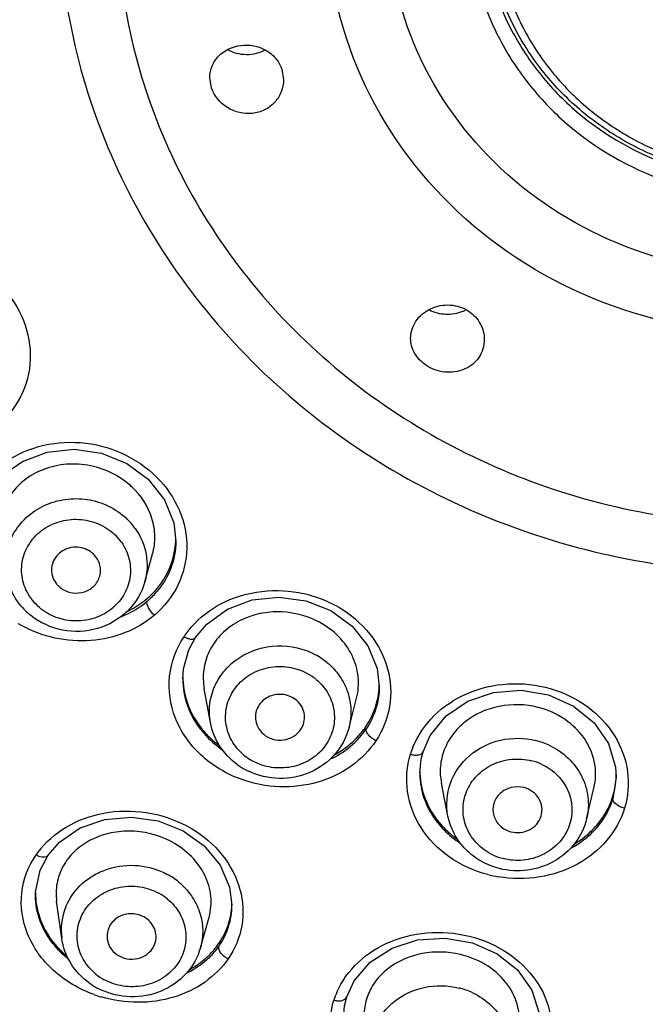
# Model space of a CAD drawing. Units: inches. Extents: x 72 to 11042, y -682 to 1064.
# Drawn here: x 10853 to 10869, y 736 to 761 of the extents above; entities that cross this region are included whole.
import ezdxf

# ---------------------------------------------------------------- set-up
doc = ezdxf.new("R2010")
doc.units = ezdxf.units.IN
doc.header["$MEASUREMENT"] = 0

msp = doc.modelspace()

# ---------------------------------------------------------------- linework, layer by layer
at = {"linetype": 'Continuous'}
for p, q in [((10859.711, 759.318), (10859.755, 759.056)), ((10857.999, 758.853), (10857.955, 759.111)), ((10853.31, 752.441), (10853.31, 752.436)), ((10857.072, 748.236), (10857.124, 747.793)), ((10857.124, 747.797), (10857.124, 747.793)), ((10856.367, 746.799), (10856.557, 747.481)), ((10860.298, 746.335), (10860.909, 746.093)), ((10857.445, 745.14), (10857.606, 745.434)), ((10862.043, 744.68), (10862.094, 744.244)), ((10857.294, 744.418), (10857.294, 744.417)), ((10857.969, 743.361), (10857.818, 744.185)), ((10862.094, 744.247), (10862.094, 744.244)), ((10861.354, 743.239), (10861.539, 743.954)), ((10867.867, 742.273), (10867.883, 742.027)), ((10863.083, 742.124), (10863.083, 742.123)), ((10867.883, 742.027), (10867.801, 741.495)), ((10867.883, 742.034), (10867.883, 742.027)), ((10863.772, 741.077), (10863.611, 741.881)), ((10867.159, 741.014), (10867.338, 741.762)), ((10856.692, 740.958), (10857.3, 740.717)), ((10853.809, 739.756), (10854.003, 740.121)), ((10854.003, 740.121), (10854.003, 740.121)), ((10853.696, 739.219), (10853.809, 739.756)), ((10858.437, 739.345), (10858.494, 738.9)), ((10853.694, 739.137), (10853.696, 739.219)), ((10853.694, 739.137), (10853.694, 739.146)), ((10854.337, 738.094), (10854.213, 738.997)), ((10858.494, 738.9), (10858.494, 738.902)), ((10857.725, 737.864), (10857.935, 738.613))]:
    msp.add_line(p, q, dxfattribs=at)
for points in [[(10853.009, 749.481), (10853.378, 749.734), (10853.983, 749.966), (10854.643, 750.036), (10855.307, 749.941), (10855.925, 749.69)], [(10855.925, 749.69), (10856.451, 749.3), (10856.844, 748.803), (10857.072, 748.236)], [(10857.606, 745.434), (10857.882, 745.764), (10858.386, 746.129), (10858.987, 746.354), (10859.641, 746.424), (10860.298, 746.335)], [(10860.909, 746.093), (10861.429, 745.715), (10861.817, 745.232), (10862.043, 744.68)], [(10857.294, 744.418), (10857.312, 744.67), (10857.445, 745.14)], [(10863.162, 742.647), (10863.337, 743.045), (10863.729, 743.524), (10864.26, 743.884), (10864.887, 744.098), (10865.562, 744.151), (10866.23, 744.037)], [(10866.23, 744.037), (10866.839, 743.765), (10867.339, 743.358), (10867.692, 742.848), (10867.867, 742.273)], [(10863.083, 742.123), (10863.116, 742.467), (10863.162, 742.647)], [(10854.003, 740.121), (10854.285, 740.443), (10854.791, 740.789), (10855.39, 740.996), (10856.04, 741.053), (10856.692, 740.958)], [(10857.3, 740.717), (10857.817, 740.349), (10858.206, 739.88), (10858.437, 739.345)], [(10861.297, 736.66), (10861.478, 737.052), (10861.873, 737.512), (10862.405, 737.853), (10863.031, 738.052), (10863.703, 738.096), (10864.367, 737.98)], [(10864.367, 737.98), (10864.972, 737.714), (10865.471, 737.32), (10865.824, 736.826), (10866.002, 736.269)], [(10861.219, 736.15), (10861.244, 736.444), (10861.297, 736.66)]]:
    msp.add_lwpolyline(points, dxfattribs=at)
for centre, radius, start, end in [((10863.77, 754.246), 0.92, 292.975, 297.7944), ((10854.73, 747.703), 1.933, 46.7828, 48.2734), ((10854.778, 747.136), 1.662, 35.3699, 46.8059), ((10854.752, 747.022), 1.279, 35.3699, 46.8059), ((10855.211, 747.877), 1.913, 357.6268, 358.8937), ((10855.064, 747.986), 2.096, 310.3531, 317.8328), ((10855.111, 747.887), 2.042, 309.9105, 319.1138), ((10854.622, 747.144), 1.279, 215.3699, 226.8059), ((10854.636, 747.294), 1.688, 220.2069, 226.7818), ((10854.647, 747.306), 1.704, 226.7922, 231.2894), ((10854.775, 748.313), 2.947, 239.2569, 240.8512), ((10859.661, 744.014), 2.042, 61.52, 62.753), ((10859.219, 744.192), 2.279, 142.0387, 146.2677), ((10859.705, 743.48), 1.747, 50.4816, 61.5408), ((10859.169, 744.476), 1.875, 180.568, 181.7277), ((10859.693, 743.38), 1.344, 50.4816, 61.5408), ((10860.223, 744.323), 1.872, 357.705, 358.9134), ((10865.454, 741.684), 2.112, 75.4439, 75.8672), ((10859.489, 744.562), 2.229, 217.2091, 219.3166), ((10860.081, 744.401), 2.034, 317.7609, 326.2733), ((10860.104, 744.332), 2.014, 318.6223, 325.9368), ((10865.475, 741.158), 1.818, 65.1142, 75.8785), ((10864.909, 741.954), 2.15, 157.9523, 162.8975), ((10859.644, 743.602), 1.344, 230.4816, 241.5408), ((10865.472, 741.071), 1.399, 65.1142, 75.8785), ((10859.652, 743.751), 1.749, 233.8191, 241.5132), ((10859.659, 743.764), 1.763, 241.5238, 244.7045), ((10864.927, 742.185), 1.845, 180.7534, 181.8633), ((10866.014, 742.109), 1.869, 342.9814, 357.7376), ((10866.034, 742.107), 1.849, 357.7736, 359.2328), ((10855.509, 738.886), 2.187, 140.3195, 145.2435), ((10856.024, 738.588), 2.112, 61.5201, 62.7429), ((10865.466, 741.395), 1.399, 245.1142, 255.8785), ((10856.076, 738.106), 1.761, 50.6025, 61.544), ((10865.515, 742.614), 3.062, 255.4141, 260.3219), ((10855.467, 739.202), 1.772, 180.0087, 182.0319), ((10856.061, 738.004), 1.355, 50.6025, 61.544), ((10855.802, 738.296), 1.479, 159.6773, 187.8504), ((10855.819, 738.291), 1.497, 157.2806, 159.6975), ((10856.722, 738.982), 1.772, 357.3726, 358.7706), ((10855.891, 739.351), 2.248, 218.0641, 219.8244), ((10856.608, 738.997), 1.914, 314.8814, 324.8527), ((10863.567, 735.559), 2.199, 75.8679, 76.7692), ((10856.023, 738.271), 1.355, 230.6025, 241.544), ((10856.038, 738.432), 1.763, 234.2147, 241.5201), ((10856.043, 738.441), 1.773, 241.5247, 244.7714), ((10863.596, 735.099), 1.836, 65.2457, 75.8806), ((10856.194, 739.68), 3.15, 250.211, 253.4417), ((10862.926, 735.965), 2.038, 156.5371, 162.3272)]:
    msp.add_arc(centre, radius, start, end, dxfattribs=at)
for points, knots in [([(10871.694, 779.793), (10870.559, 779.793), (10868.287, 779.584), (10865.009, 778.655), (10861.984, 777.144), (10859.326, 775.108), (10857.139, 772.623), (10855.507, 769.782), (10854.495, 766.695), (10854.142, 763.48), (10854.463, 760.262), (10855.445, 757.166), (10857.05, 754.312), (10859.212, 751.808), (10861.85, 749.749), (10864.861, 748.212), (10868.129, 747.254), (10870.398, 747.026), (10871.534, 747.016)], [0, 0, 0, 0, 0.064399, 0.128514, 0.19211, 0.255016, 0.317166, 0.378609, 0.439502, 0.500092, 0.560674, 0.621547, 0.68296, 0.745075, 0.807946, 0.871513, 0.935608, 1, 1, 1, 1]), ([(10871.694, 778.298), (10870.651, 778.298), (10868.565, 778.106), (10865.555, 777.252), (10862.777, 775.865), (10860.336, 773.995), (10858.328, 771.713), (10856.829, 769.104), (10855.899, 766.269), (10855.575, 763.317), (10855.87, 760.362), (10856.772, 757.519), (10858.245, 754.897), (10860.232, 752.598), (10862.654, 750.707), (10865.419, 749.295), (10868.42, 748.416), (10870.504, 748.206), (10871.547, 748.197)], [0, 0, 0, 0, 0.064399, 0.128514, 0.19211, 0.255016, 0.317166, 0.378609, 0.439502, 0.500092, 0.560674, 0.621547, 0.68296, 0.745075, 0.807946, 0.871513, 0.935608, 1, 1, 1, 1]), ([(10871.694, 752.854), (10870.286, 752.854), (10867.464, 753.372), (10863.856, 755.609), (10861.405, 758.995), (10860.522, 763.031), (10861.362, 767.075), (10863.777, 770.485), (10867.361, 772.756), (10870.177, 773.3), (10871.585, 773.314)], [0, 0, 0, 0, 0.128583, 0.255117, 0.378687, 0.500102, 0.621487, 0.744984, 0.871447, 1, 1, 1, 1]), ([(10871.694, 754.319), (10870.479, 754.319), (10868.043, 754.766), (10864.929, 756.697), (10862.814, 759.62), (10862.052, 763.103), (10862.776, 766.593), (10864.861, 769.536), (10867.955, 771.496), (10870.385, 771.966), (10871.6, 771.978)], [0, 0, 0, 0, 0.128583, 0.255117, 0.378687, 0.500102, 0.621487, 0.744984, 0.871447, 1, 1, 1, 1]), ([(10869.208, 724.081), (10866.399, 724.228), (10860.809, 725.021), (10852.808, 727.671), (10845.473, 731.688), (10839.068, 736.933), (10833.822, 743.221), (10829.927, 750.332), (10827.525, 758.006), (10826.978, 763.329), (10826.974, 765.978)], [0, 0, 0, 0, 0.128832, 0.256987, 0.384052, 0.509743, 0.633971, 0.756855, 0.878704, 1, 1, 1, 1]), ([(10864.599, 762.974), (10864.615, 762.544), (10864.738, 761.682), (10865.182, 760.451), (10865.871, 759.324), (10867.08, 758.013), (10869.061, 756.836), (10871.794, 756.375), (10874.514, 756.907), (10876.461, 758.135), (10877.631, 759.478), (10878.286, 760.622), (10878.694, 761.865), (10878.791, 762.729), (10878.794, 763.159)], [0, 0, 0, 0, 0.060713, 0.121781, 0.183408, 0.245754, 0.372043, 0.50028, 0.628437, 0.754532, 0.816771, 0.878306, 0.939307, 1, 1, 1, 1]), ([(10878.694, 763.17), (10878.691, 762.739), (10878.619, 762.09), (10878.39, 761.255), (10878.076, 760.442), (10877.525, 759.487), (10876.791, 758.656), (10876.112, 758.083), (10875.373, 757.572), (10874.356, 757.067), (10873.039, 756.697), (10871.672, 756.575), (10870.305, 756.706), (10868.991, 757.084), (10867.977, 757.595), (10867.242, 758.11), (10866.566, 758.688), (10865.838, 759.522), (10865.294, 760.481), (10864.985, 761.296), (10864.763, 762.132), (10864.694, 762.782), (10864.694, 763.213)], [0, 0, 0, 0, 0.06074, 0.091236, 0.121833, 0.183347, 0.245504, 0.27688, 0.308424, 0.3719, 0.435853, 0.50006, 0.564263, 0.628203, 0.69166, 0.723193, 0.754557, 0.816692, 0.878186, 0.908776, 0.939266, 1, 1, 1, 1]), ([(10864.922, 763.114), (10864.922, 762.699), (10864.988, 762.072), (10865.202, 761.266), (10865.501, 760.481), (10866.027, 759.556), (10866.73, 758.75), (10867.383, 758.193), (10868.095, 757.695), (10869.076, 757.2), (10870.349, 756.835), (10871.672, 756.709), (10872.997, 756.827), (10874.272, 757.185), (10875.257, 757.673), (10875.972, 758.166), (10876.628, 758.72), (10877.337, 759.521), (10877.87, 760.443), (10878.174, 761.227), (10878.394, 762.031), (10878.464, 762.657), (10878.467, 763.072)], [0, 0, 0, 0, 0.060559, 0.090971, 0.121494, 0.182894, 0.245001, 0.276376, 0.307937, 0.37149, 0.43557, 0.499935, 0.564305, 0.628398, 0.691973, 0.723545, 0.754933, 0.817065, 0.878487, 0.909017, 0.939435, 1, 1, 1, 1]), ([(10864.284, 762.861), (10864.301, 762.416), (10864.427, 761.524), (10864.883, 760.249), (10865.591, 759.08), (10866.834, 757.716), (10868.87, 756.481), (10870.754, 756.143), (10871.694, 756.143)], [0, 0, 0, 0, 0.121385, 0.243468, 0.366653, 0.491256, 0.743649, 1, 1, 1, 1]), ([(10857.955, 759.111), (10857.955, 759.207), (10857.993, 759.401), (10858.216, 759.735), (10858.711, 759.964), (10859.249, 759.86), (10859.574, 759.595), (10859.678, 759.413), (10859.711, 759.318)], [0, 0, 0, 0, 0.119127, 0.23874, 0.48785, 0.746848, 0.874749, 1, 1, 1, 1]), ([(10859.305, 759.781), (10859.167, 759.705), (10858.846, 759.626), (10858.527, 759.712), (10858.39, 759.789)], [0, 0, 0, 0, 0.500151, 1, 1, 1, 1]), ([(10859.755, 759.056), (10859.755, 758.956), (10859.717, 758.753), (10859.551, 758.49), (10859.299, 758.303), (10858.893, 758.187), (10858.352, 758.315), (10858.066, 758.66), (10857.999, 758.853)], [0, 0, 0, 0, 0.122242, 0.245525, 0.370312, 0.496895, 0.750921, 1, 1, 1, 1]), ([(10849.621, 754.711), (10849.934, 754.84), (10850.622, 754.982), (10851.665, 754.828), (10852.599, 754.333), (10853.289, 753.557), (10853.621, 752.605), (10853.533, 751.624), (10853.039, 750.778), (10852.507, 750.395), (10852.216, 750.258)], [0, 0, 0, 0, 0.127464, 0.25865, 0.390222, 0.518451, 0.641353, 0.760099, 0.87837, 1, 1, 1, 1]), ([(10862.859, 752.746), (10862.859, 752.892), (10862.96, 753.2), (10863.338, 753.505), (10863.829, 753.599), (10864.155, 753.49), (10864.288, 753.398)], [0, 0, 0, 0, 0.232885, 0.481578, 0.741484, 1, 1, 1, 1]), ([(10864.13, 753.399), (10864.002, 753.345), (10863.719, 753.294), (10863.441, 753.368), (10863.318, 753.433)], [0, 0, 0, 0, 0.500354, 1, 1, 1, 1]), ([(10864.288, 753.398), (10864.4, 753.322), (10864.59, 753.116), (10864.659, 752.844), (10864.659, 752.712)], [0, 0, 0, 0, 0.506143, 1, 1, 1, 1]), ([(10863.23, 752.087), (10863.12, 752.163), (10862.932, 752.357), (10862.859, 752.621), (10862.859, 752.746)], [0, 0, 0, 0, 0.515252, 1, 1, 1, 1]), ([(10864.659, 752.712), (10864.659, 752.56), (10864.564, 752.246), (10864.177, 751.943), (10863.683, 751.879), (10863.365, 751.995), (10863.23, 752.087)], [0, 0, 0, 0, 0.240998, 0.485338, 0.740634, 1, 1, 1, 1]), ([(10852.886, 749.668), (10853.148, 749.865), (10853.77, 750.162), (10854.804, 750.254), (10855.826, 749.994), (10856.689, 749.41), (10857.267, 748.579), (10857.461, 747.619), (10857.235, 746.683), (10856.836, 746.183), (10856.599, 745.98)], [0, 0, 0, 0, 0.125074, 0.255476, 0.388221, 0.518981, 0.644412, 0.764143, 0.881141, 1, 1, 1, 1]), ([(10856.017, 749.146), (10855.872, 749.275), (10855.54, 749.493), (10854.974, 749.669), (10854.385, 749.687), (10853.827, 749.545), (10853.35, 749.254), (10853.001, 748.839), (10852.815, 748.337), (10852.815, 747.981), (10852.844, 747.809)], [0, 0, 0, 0, 0.130924, 0.263541, 0.395133, 0.523216, 0.646557, 0.765572, 0.882369, 1, 1, 1, 1]), ([(10856.557, 747.481), (10856.595, 747.62), (10856.632, 747.913), (10856.536, 748.505), (10856.275, 748.904), (10856.054, 749.112)], [0, 0, 0, 0, 0.242059, 0.488442, 1, 1, 1, 1]), ([(10852.986, 746.973), (10852.958, 747.139), (10852.958, 747.484), (10853.13, 747.974), (10853.455, 748.387), (10853.9, 748.684), (10854.421, 748.837), (10854.967, 748.833), (10855.487, 748.673), (10855.787, 748.469), (10855.916, 748.348)], [0, 0, 0, 0, 0.12014, 0.240895, 0.363684, 0.489134, 0.616841, 0.745585, 0.873761, 1, 1, 1, 1]), ([(10853.579, 746.403), (10853.49, 746.528), (10853.359, 746.813), (10853.342, 747.282), (10853.507, 747.723), (10853.83, 748.075), (10854.265, 748.292), (10854.754, 748.35), (10855.234, 748.241), (10855.511, 748.063), (10855.627, 747.954)], [0, 0, 0, 0, 0.122317, 0.242971, 0.364283, 0.488148, 0.615097, 0.744083, 0.873046, 1, 1, 1, 1]), ([(10856.134, 748.098), (10856.265, 747.913), (10856.45, 747.484), (10856.427, 747.015), (10856.367, 746.799)], [0, 0, 0, 0, 0.503163, 1, 1, 1, 1]), ([(10855.795, 747.762), (10855.883, 747.637), (10856.015, 747.352), (10856.032, 746.884), (10855.867, 746.443), (10855.544, 746.091), (10855.109, 745.873), (10854.619, 745.816), (10854.14, 745.924), (10853.863, 746.102), (10853.747, 746.211)], [0, 0, 0, 0, 0.122317, 0.242971, 0.364283, 0.488148, 0.615097, 0.744083, 0.873046, 1, 1, 1, 1]), ([(10856.617, 746.579), (10856.768, 746.745), (10857.015, 747.129), (10857.113, 747.575), (10857.122, 747.797)], [0, 0, 0, 0, 0.502211, 1, 1, 1, 1]), ([(10857.124, 747.793), (10857.123, 747.569), (10857.041, 747.115), (10856.802, 746.721), (10856.655, 746.551)], [0, 0, 0, 0, 0.498433, 1, 1, 1, 1]), ([(10855.111, 747.476), (10855.019, 747.562), (10854.774, 747.676), (10854.383, 747.612), (10854.101, 747.337), (10854.074, 747.075), (10854.103, 746.96)], [0, 0, 0, 0, 0.255058, 0.511855, 0.759518, 1, 1, 1, 1]), ([(10855.255, 746.9), (10855.29, 746.996), (10855.302, 747.217), (10855.187, 747.404), (10855.111, 747.476)], [0, 0, 0, 0, 0.494811, 1, 1, 1, 1]), ([(10853.347, 746.204), (10853.254, 746.313), (10853.097, 746.557), (10853.01, 746.833), (10852.986, 746.973)], [0, 0, 0, 0, 0.502046, 1, 1, 1, 1]), ([(10856.367, 746.799), (10856.293, 746.532), (10855.99, 746.026), (10855.228, 745.59), (10854.345, 745.549), (10853.803, 745.798), (10853.581, 745.976)], [0, 0, 0, 0, 0.245185, 0.495107, 0.748239, 1, 1, 1, 1]), ([(10854.103, 746.96), (10854.121, 746.883), (10854.171, 746.785), (10854.243, 746.708), (10854.263, 746.69)], [0, 0, 0, 0, 0.74613, 1, 1, 1, 1]), ([(10854.263, 746.69), (10854.335, 746.622), (10854.518, 746.521), (10854.827, 746.513), (10855.104, 746.644), (10855.223, 746.81), (10855.255, 746.9)], [0, 0, 0, 0, 0.251598, 0.506639, 0.757472, 1, 1, 1, 1]), ([(10857.422, 745.594), (10857.618, 745.845), (10858.131, 746.278), (10859.095, 746.607), (10859.967, 746.595), (10860.638, 746.411), (10861.256, 746.12), (10861.901, 745.575), (10862.357, 744.705), (10862.414, 743.753), (10862.179, 743.168), (10862.011, 742.915)], [0, 0, 0, 0, 0.122081, 0.250489, 0.383197, 0.450078, 0.51636, 0.64462, 0.766428, 0.883395, 1, 1, 1, 1]), ([(10855.798, 745.953), (10855.856, 745.976), (10856.077, 746.073), (10856.283, 746.205), (10856.421, 746.321)], [0, 0, 0, 0, 0.25478, 1, 1, 1, 1]), ([(10855.903, 746.06), (10855.951, 746.081), (10856.134, 746.173), (10856.305, 746.289), (10856.421, 746.388)], [0, 0, 0, 0, 0.253674, 1, 1, 1, 1]), ([(10856.599, 745.98), (10856.542, 746.033), (10856.472, 746.12), (10856.421, 746.242), (10856.415, 746.299), (10856.421, 746.321)], [0, 0, 0, 0, 0.584546, 0.826187, 1, 1, 1, 1]), ([(10860.596, 745.829), (10860.284, 745.99), (10859.744, 746.113), (10859.052, 746.011), (10858.58, 745.812), (10858.192, 745.503), (10857.918, 745.107), (10857.781, 744.653), (10857.79, 744.337), (10857.818, 744.185)], [0, 0, 0, 0, 0.264955, 0.396656, 0.524429, 0.64746, 0.766341, 0.882945, 1, 1, 1, 1]), ([(10856.599, 745.98), (10856.389, 745.802), (10855.894, 745.51), (10855.046, 745.32), (10854.159, 745.383), (10853.598, 745.595), (10853.339, 745.739)], [0, 0, 0, 0, 0.239259, 0.487897, 0.743291, 1, 1, 1, 1]), ([(10861.539, 743.954), (10861.583, 744.124), (10861.61, 744.488), (10861.452, 745.019), (10861.119, 745.483), (10860.806, 745.716), (10860.635, 745.809)], [0, 0, 0, 0, 0.237901, 0.481529, 0.735396, 1, 1, 1, 1]), ([(10858.719, 741.975), (10858.358, 742.105), (10857.695, 742.499), (10857.043, 743.419), (10856.883, 744.499), (10857.134, 745.173), (10857.324, 745.458)], [0, 0, 0, 0, 0.267789, 0.521221, 0.761557, 1, 1, 1, 1]), ([(10857.324, 745.458), (10857.353, 745.442), (10857.41, 745.416), (10857.503, 745.391), (10857.585, 745.402), (10857.606, 745.434)], [0, 0, 0, 0, 0.332594, 0.619592, 1, 1, 1, 1]), ([(10857.969, 743.361), (10857.942, 743.51), (10857.932, 743.819), (10858.058, 744.266), (10858.313, 744.661), (10858.797, 745.076), (10859.598, 745.322), (10860.255, 745.169), (10860.537, 745.016)], [0, 0, 0, 0, 0.120717, 0.241836, 0.36464, 0.489843, 0.744227, 1, 1, 1, 1]), ([(10860.816, 744.828), (10860.932, 744.732), (10861.138, 744.511), (10861.341, 744.11), (10861.422, 743.674), (10861.39, 743.38), (10861.354, 743.239)], [0, 0, 0, 0, 0.255169, 0.505786, 0.753225, 1, 1, 1, 1]), ([(10858.789, 742.565), (10858.669, 742.665), (10858.464, 742.906), (10858.316, 743.353), (10858.352, 743.82), (10858.567, 744.241), (10858.928, 744.558), (10859.385, 744.732), (10859.877, 744.742), (10860.191, 744.638), (10860.333, 744.561)], [0, 0, 0, 0, 0.124407, 0.246002, 0.366666, 0.488731, 0.613776, 0.741789, 0.871248, 1, 1, 1, 1]), ([(10857.294, 744.417), (10857.295, 744.206), (10857.37, 743.773), (10857.581, 743.389), (10857.714, 743.214)], [0, 0, 0, 0, 0.48998, 1, 1, 1, 1]), ([(10857.295, 744.419), (10857.302, 744.202), (10857.394, 743.758), (10857.625, 743.369), (10857.769, 743.194)], [0, 0, 0, 0, 0.49056, 1, 1, 1, 1]), ([(10860.548, 744.416), (10860.668, 744.317), (10860.873, 744.076), (10861.02, 743.629), (10860.984, 743.162), (10860.77, 742.741), (10860.409, 742.424), (10859.952, 742.25), (10859.459, 742.239), (10859.145, 742.344), (10859.003, 742.421)], [0, 0, 0, 0, 0.124407, 0.246002, 0.366666, 0.488731, 0.613776, 0.741789, 0.871248, 1, 1, 1, 1]), ([(10861.773, 743.271), (10861.869, 743.416), (10862.024, 743.731), (10862.086, 744.076), (10862.093, 744.248)], [0, 0, 0, 0, 0.501985, 1, 1, 1, 1]), ([(10862.094, 744.244), (10862.094, 744.061), (10862.038, 743.692), (10861.876, 743.356), (10861.773, 743.204)], [0, 0, 0, 0, 0.498433, 1, 1, 1, 1]), ([(10862.917, 742.761), (10863.033, 743.047), (10863.402, 743.588), (10864.236, 744.132), (10865.242, 744.363), (10866.281, 744.248), (10867.208, 743.801), (10867.89, 743.079), (10868.222, 742.183), (10868.17, 741.556), (10868.083, 741.27)], [0, 0, 0, 0, 0.119201, 0.244877, 0.376445, 0.510146, 0.641119, 0.76591, 0.884356, 1, 1, 1, 1]), ([(10859.968, 743.974), (10859.867, 744.028), (10859.631, 744.081), (10859.294, 743.97), (10859.071, 743.698), (10859.058, 743.465), (10859.085, 743.361)], [0, 0, 0, 0, 0.257543, 0.513214, 0.759505, 1, 1, 1, 1]), ([(10860.24, 743.32), (10860.28, 743.437), (10860.271, 743.715), (10860.081, 743.913), (10859.968, 743.974)], [0, 0, 0, 0, 0.491588, 1, 1, 1, 1]), ([(10865.97, 743.732), (10865.663, 743.809), (10865.021, 743.828), (10864.293, 743.507), (10863.875, 743.082), (10863.664, 742.708), (10863.568, 742.297), (10863.584, 742.017), (10863.611, 741.881)], [0, 0, 0, 0, 0.267296, 0.524452, 0.64738, 0.766421, 0.883207, 1, 1, 1, 1]), ([(10867.338, 741.762), (10867.386, 741.963), (10867.395, 742.397), (10867.132, 743.002), (10866.64, 743.48), (10866.211, 743.669), (10865.985, 743.728)], [0, 0, 0, 0, 0.235286, 0.477469, 0.732704, 1, 1, 1, 1]), ([(10857.765, 743.149), (10857.801, 743.105), (10857.955, 742.931), (10858.136, 742.779), (10858.281, 742.681)], [0, 0, 0, 0, 0.246348, 1, 1, 1, 1]), ([(10857.769, 743.194), (10857.799, 743.158), (10857.926, 743.013), (10858.07, 742.883), (10858.187, 742.797)], [0, 0, 0, 0, 0.246962, 1, 1, 1, 1]), ([(10858.62, 742.34), (10858.453, 742.462), (10858.162, 742.767), (10858.006, 743.16), (10857.969, 743.361)], [0, 0, 0, 0, 0.503441, 1, 1, 1, 1]), ([(10861.354, 743.239), (10861.292, 743), (10861.047, 742.543), (10860.416, 742.092), (10859.649, 741.942), (10859.135, 742.061), (10858.905, 742.17)], [0, 0, 0, 0, 0.244973, 0.494156, 0.746956, 1, 1, 1, 1]), ([(10859.085, 743.361), (10859.105, 743.288), (10859.177, 743.146), (10859.3, 743.045), (10859.368, 743.008)], [0, 0, 0, 0, 0.49308, 1, 1, 1, 1]), ([(10859.368, 743.008), (10859.446, 742.966), (10859.622, 742.915), (10859.89, 742.951), (10860.118, 743.09), (10860.213, 743.24), (10860.24, 743.32)], [0, 0, 0, 0, 0.254142, 0.508786, 0.758142, 1, 1, 1, 1]), ([(10862.011, 742.915), (10861.943, 742.951), (10861.855, 743.018), (10861.781, 743.126), (10861.769, 743.182), (10861.773, 743.204)], [0, 0, 0, 0, 0.587912, 0.825595, 1, 1, 1, 1]), ([(10862.011, 742.915), (10861.851, 742.675), (10861.425, 742.245), (10860.592, 741.855), (10859.651, 741.744), (10859.018, 741.866), (10858.719, 741.975)], [0, 0, 0, 0, 0.23575, 0.482692, 0.739433, 1, 1, 1, 1]), ([(10860.933, 742.483), (10860.999, 742.515), (10861.25, 742.654), (10861.475, 742.84), (10861.616, 743.001)], [0, 0, 0, 0, 0.255642, 1, 1, 1, 1]), ([(10860.999, 742.575), (10861.054, 742.605), (10861.269, 742.733), (10861.462, 742.896), (10861.587, 743.033)], [0, 0, 0, 0, 0.254569, 1, 1, 1, 1]), ([(10863.772, 741.077), (10863.72, 741.339), (10863.761, 741.911), (10864.259, 742.613), (10865.045, 742.999), (10865.64, 742.991), (10865.919, 742.921)], [0, 0, 0, 0, 0.240846, 0.486744, 0.741266, 1, 1, 1, 1]), ([(10862.855, 742.586), (10862.89, 742.577), (10862.958, 742.566), (10863.065, 742.567), (10863.149, 742.606), (10863.162, 742.647)], [0, 0, 0, 0, 0.325999, 0.612478, 1, 1, 1, 1]), ([(10866.241, 742.807), (10866.41, 742.729), (10866.722, 742.519), (10867.058, 742.075), (10867.222, 741.551), (10867.201, 741.187), (10867.159, 741.014)], [0, 0, 0, 0, 0.257295, 0.508603, 0.755099, 1, 1, 1, 1]), ([(10864.744, 739.651), (10864.409, 739.738), (10863.777, 740.023), (10863.067, 740.745), (10862.715, 741.655), (10862.765, 742.295), (10862.855, 742.586)], [0, 0, 0, 0, 0.267891, 0.522767, 0.764194, 1, 1, 1, 1]), ([(10864.878, 740.125), (10864.734, 740.192), (10864.471, 740.375), (10864.205, 740.769), (10864.108, 741.228), (10864.198, 741.688), (10864.459, 742.084), (10864.853, 742.363), (10865.326, 742.492), (10865.656, 742.468), (10865.813, 742.428)], [0, 0, 0, 0, 0.126688, 0.250106, 0.371206, 0.492142, 0.615184, 0.74144, 0.870318, 1, 1, 1, 1]), ([(10866.061, 742.34), (10866.204, 742.274), (10866.468, 742.091), (10866.734, 741.697), (10866.83, 741.238), (10866.741, 740.778), (10866.479, 740.382), (10866.085, 740.103), (10865.612, 739.973), (10865.282, 739.998), (10865.125, 740.038)], [0, 0, 0, 0, 0.126688, 0.250106, 0.371206, 0.492142, 0.615184, 0.74144, 0.870318, 1, 1, 1, 1]), ([(10863.083, 742.123), (10863.083, 741.899), (10863.169, 741.44), (10863.411, 741.041), (10863.561, 740.864)], [0, 0, 0, 0, 0.490119, 1, 1, 1, 1]), ([(10863.084, 742.125), (10863.091, 741.907), (10863.186, 741.463), (10863.424, 741.077), (10863.57, 740.905)], [0, 0, 0, 0, 0.491024, 1, 1, 1, 1]), ([(10865.624, 741.772), (10865.524, 741.797), (10865.311, 741.798), (10865.032, 741.653), (10864.864, 741.393), (10864.863, 741.187), (10864.888, 741.095)], [0, 0, 0, 0, 0.259077, 0.513438, 0.758932, 1, 1, 1, 1]), ([(10866.045, 741.073), (10866.067, 741.144), (10866.082, 741.296), (10866.005, 741.515), (10865.845, 741.687), (10865.7, 741.753), (10865.624, 741.772)], [0, 0, 0, 0, 0.243801, 0.489451, 0.74136, 1, 1, 1, 1]), ([(10867.379, 740.822), (10867.427, 740.876), (10867.607, 741.098), (10867.739, 741.359), (10867.801, 741.562)], [0, 0, 0, 0, 0.254954, 1, 1, 1, 1]), ([(10867.399, 740.785), (10867.445, 740.837), (10867.615, 741.051), (10867.741, 741.301), (10867.801, 741.495)], [0, 0, 0, 0, 0.255165, 1, 1, 1, 1]), ([(10868.083, 741.27), (10868.044, 741.279), (10867.971, 741.305), (10867.866, 741.365), (10867.796, 741.445), (10867.801, 741.495)], [0, 0, 0, 0, 0.313201, 0.601342, 1, 1, 1, 1]), ([(10853.826, 740.282), (10854.023, 740.521), (10854.54, 740.93), (10855.5, 741.229), (10856.542, 741.197), (10857.523, 740.83), (10858.298, 740.174), (10858.75, 739.319), (10858.802, 738.392), (10858.566, 737.83), (10858.4, 737.589)], [0, 0, 0, 0, 0.120574, 0.249379, 0.384223, 0.519636, 0.649685, 0.771306, 0.886198, 1, 1, 1, 1]), ([(10868.083, 741.27), (10867.996, 740.987), (10867.691, 740.44), (10866.945, 739.847), (10866.006, 739.534), (10865.331, 739.539), (10865, 739.595)], [0, 0, 0, 0, 0.233432, 0.478312, 0.735667, 1, 1, 1, 1]), ([(10865.03, 739.796), (10864.875, 739.835), (10864.576, 739.954), (10864.194, 740.245), (10863.91, 740.627), (10863.803, 740.925), (10863.772, 741.077)], [0, 0, 0, 0, 0.253883, 0.505256, 0.753776, 1, 1, 1, 1]), ([(10864.888, 741.095), (10864.915, 740.999), (10865.027, 740.818), (10865.214, 740.719), (10865.314, 740.694)], [0, 0, 0, 0, 0.490856, 1, 1, 1, 1]), ([(10867.159, 741.014), (10867.108, 740.799), (10866.908, 740.383), (10866.383, 739.933), (10865.721, 739.713), (10865.252, 739.74), (10865.03, 739.796)], [0, 0, 0, 0, 0.245051, 0.493805, 0.746232, 1, 1, 1, 1]), ([(10865.314, 740.694), (10865.388, 740.675), (10865.545, 740.665), (10865.767, 740.732), (10865.948, 740.872), (10866.023, 741.004), (10866.045, 741.073)], [0, 0, 0, 0, 0.255861, 0.509898, 0.758189, 1, 1, 1, 1]), ([(10863.561, 740.864), (10863.597, 740.821), (10863.753, 740.651), (10863.934, 740.505), (10864.08, 740.411)], [0, 0, 0, 0, 0.245951, 1, 1, 1, 1]), ([(10863.57, 740.905), (10863.601, 740.869), (10863.732, 740.725), (10863.88, 740.599), (10864, 740.515)], [0, 0, 0, 0, 0.2468, 1, 1, 1, 1]), ([(10866.801, 740.309), (10866.858, 740.34), (10867.077, 740.473), (10867.273, 740.642), (10867.399, 740.785)], [0, 0, 0, 0, 0.25563, 1, 1, 1, 1]), ([(10866.864, 740.4), (10866.913, 740.429), (10867.099, 740.55), (10867.268, 740.699), (10867.379, 740.822)], [0, 0, 0, 0, 0.254447, 1, 1, 1, 1]), ([(10856.991, 740.465), (10856.684, 740.624), (10856.158, 740.751), (10855.478, 740.673), (10855.014, 740.5), (10854.628, 740.223), (10854.349, 739.861), (10854.198, 739.44), (10854.193, 739.142), (10854.213, 738.998)], [0, 0, 0, 0, 0.27085, 0.404348, 0.532637, 0.654809, 0.771686, 0.885582, 1, 1, 1, 1]), ([(10857.935, 738.613), (10857.981, 738.777), (10858.011, 739.133), (10857.855, 739.656), (10857.519, 740.118), (10857.204, 740.35), (10857.031, 740.444)], [0, 0, 0, 0, 0.233157, 0.474785, 0.730433, 1, 1, 1, 1]), ([(10855.128, 736.717), (10854.762, 736.848), (10854.094, 737.238), (10853.433, 738.147), (10853.271, 739.207), (10853.524, 739.861), (10853.712, 740.133)], [0, 0, 0, 0, 0.274184, 0.529536, 0.766626, 1, 1, 1, 1]), ([(10853.712, 740.133), (10853.742, 740.116), (10853.827, 740.075), (10853.965, 740.066), (10854.003, 740.121)], [0, 0, 0, 0, 0.339979, 1, 1, 1, 1]), ([(10854.439, 738.869), (10854.529, 739.083), (10854.745, 739.381), (10855.135, 739.656), (10855.586, 739.852), (10856.213, 739.917), (10856.699, 739.771), (10856.915, 739.654)], [0, 0, 0, 0, 0.240708, 0.364867, 0.491007, 0.745706, 1, 1, 1, 1]), ([(10855.164, 737.225), (10855.044, 737.323), (10854.839, 737.563), (10854.691, 738.007), (10854.726, 738.47), (10854.941, 738.886), (10855.302, 739.199), (10855.759, 739.369), (10856.251, 739.377), (10856.565, 739.272), (10856.706, 739.195)], [0, 0, 0, 0, 0.124649, 0.246011, 0.366096, 0.487575, 0.612351, 0.740557, 0.870578, 1, 1, 1, 1]), ([(10857.194, 739.466), (10857.311, 739.37), (10857.519, 739.146), (10857.724, 738.741), (10857.802, 738.3), (10857.765, 738.004), (10857.725, 737.864)], [0, 0, 0, 0, 0.25618, 0.507007, 0.753991, 1, 1, 1, 1]), ([(10854.122, 737.965), (10853.988, 738.135), (10853.775, 738.508), (10853.696, 738.932), (10853.694, 739.137)], [0, 0, 0, 0, 0.513831, 1, 1, 1, 1]), ([(10853.696, 739.139), (10853.703, 738.929), (10853.796, 738.497), (10854.025, 738.122), (10854.167, 737.952)], [0, 0, 0, 0, 0.486868, 1, 1, 1, 1]), ([(10856.921, 739.051), (10857.041, 738.952), (10857.245, 738.713), (10857.393, 738.269), (10857.358, 737.805), (10857.143, 737.389), (10856.782, 737.077), (10856.326, 736.907), (10855.834, 736.899), (10855.52, 737.004), (10855.378, 737.081)], [0, 0, 0, 0, 0.124649, 0.246011, 0.366096, 0.487575, 0.612351, 0.740557, 0.870578, 1, 1, 1, 1]), ([(10858.173, 737.895), (10858.276, 738.041), (10858.438, 738.365), (10858.494, 738.723), (10858.494, 738.901)], [0, 0, 0, 0, 0.500951, 1, 1, 1, 1]), ([(10858.173, 737.963), (10858.268, 738.101), (10858.422, 738.402), (10858.485, 738.735), (10858.493, 738.901)], [0, 0, 0, 0, 0.501683, 1, 1, 1, 1]), ([(10856.342, 738.615), (10856.243, 738.668), (10856.013, 738.722), (10855.733, 738.636), (10855.565, 738.49), (10855.45, 738.309), (10855.432, 738.14), (10855.453, 738.038)], [0, 0, 0, 0, 0.258004, 0.513583, 0.638833, 0.761392, 1, 1, 1, 1]), ([(10856.612, 737.959), (10856.633, 738.018), (10856.653, 738.146), (10856.6, 738.399), (10856.455, 738.553), (10856.342, 738.615)], [0, 0, 0, 0, 0.246521, 0.494235, 1, 1, 1, 1]), ([(10855.007, 737.002), (10854.829, 737.131), (10854.52, 737.457), (10854.367, 737.88), (10854.337, 738.094)], [0, 0, 0, 0, 0.504089, 1, 1, 1, 1]), ([(10861.057, 736.776), (10861.176, 737.05), (10861.551, 737.567), (10862.385, 738.08), (10863.389, 738.292), (10864.427, 738.168), (10865.351, 737.722), (10866.027, 737.015), (10866.353, 736.145), (10866.3, 735.54), (10866.214, 735.267)], [0, 0, 0, 0, 0.117159, 0.242724, 0.376132, 0.512613, 0.645715, 0.770739, 0.887341, 1, 1, 1, 1]), ([(10854.495, 737.586), (10854.465, 737.611), (10854.347, 737.711), (10854.239, 737.822), (10854.165, 737.911)], [0, 0, 0, 0, 0.253685, 1, 1, 1, 1]), ([(10854.167, 737.952), (10854.189, 737.925), (10854.283, 737.817), (10854.386, 737.718), (10854.468, 737.65)], [0, 0, 0, 0, 0.246929, 1, 1, 1, 1]), ([(10857.725, 737.864), (10857.66, 737.63), (10857.41, 737.184), (10856.781, 736.75), (10856.022, 736.611), (10855.515, 736.73), (10855.287, 736.837)], [0, 0, 0, 0, 0.244306, 0.493232, 0.746317, 1, 1, 1, 1]), ([(10855.453, 738.038), (10855.47, 737.96), (10855.541, 737.807), (10855.67, 737.7), (10855.743, 737.661)], [0, 0, 0, 0, 0.491666, 1, 1, 1, 1]), ([(10855.743, 737.661), (10855.82, 737.619), (10855.994, 737.568), (10856.26, 737.6), (10856.487, 737.735), (10856.584, 737.881), (10856.612, 737.959)], [0, 0, 0, 0, 0.255096, 0.510334, 0.759363, 1, 1, 1, 1]), ([(10858.4, 737.589), (10858.333, 737.624), (10858.23, 737.704), (10858.16, 737.84), (10858.173, 737.895)], [0, 0, 0, 0, 0.570208, 1, 1, 1, 1]), ([(10857.958, 737.641), (10857.917, 737.6), (10857.742, 737.439), (10857.539, 737.31), (10857.377, 737.232)], [0, 0, 0, 0, 0.244825, 1, 1, 1, 1]), ([(10857.468, 737.335), (10857.51, 737.358), (10857.675, 737.456), (10857.827, 737.576), (10857.929, 737.676)], [0, 0, 0, 0, 0.254442, 1, 1, 1, 1]), ([(10864.07, 737.699), (10863.769, 737.77), (10863.147, 737.787), (10862.438, 737.492), (10862.025, 737.1), (10861.815, 736.754), (10861.711, 736.372), (10861.719, 736.11), (10861.74, 735.983)], [0, 0, 0, 0, 0.273453, 0.532897, 0.654955, 0.772008, 0.88609, 1, 1, 1, 1]), ([(10865.478, 735.785), (10865.525, 735.978), (10865.53, 736.399), (10865.26, 736.986), (10864.763, 737.45), (10864.333, 737.634), (10864.104, 737.691)], [0, 0, 0, 0, 0.22979, 0.469625, 0.727068, 1, 1, 1, 1]), ([(10858.4, 737.589), (10858.249, 737.371), (10857.85, 736.978), (10857.077, 736.612), (10856.192, 736.486), (10855.589, 736.575), (10855.297, 736.661)], [0, 0, 0, 0, 0.231434, 0.476271, 0.734369, 1, 1, 1, 1]), ([(10861.889, 735.105), (10861.867, 735.235), (10861.858, 735.502), (10861.952, 735.893), (10862.148, 736.249), (10862.529, 736.65), (10863.185, 736.96), (10863.769, 736.948), (10864.044, 736.879)], [0, 0, 0, 0, 0.120193, 0.240709, 0.362742, 0.487083, 0.74112, 1, 1, 1, 1]), ([(10860.985, 736.583), (10861.021, 736.574), (10861.088, 736.564), (10861.2, 736.569), (10861.283, 736.615), (10861.297, 736.66)], [0, 0, 0, 0, 0.324318, 0.589021, 1, 1, 1, 1]), ([(10864.365, 736.766), (10864.534, 736.687), (10864.846, 736.48), (10865.183, 736.039), (10865.347, 735.519), (10865.326, 735.158), (10865.285, 734.987)], [0, 0, 0, 0, 0.258471, 0.510097, 0.756067, 1, 1, 1, 1]), ([(10862.859, 733.727), (10862.523, 733.816), (10861.896, 734.099), (10861.191, 734.805), (10860.845, 735.688), (10860.897, 736.304), (10860.985, 736.583)], [0, 0, 0, 0, 0.274014, 0.530594, 0.769143, 1, 1, 1, 1])]:
    msp.add_open_spline(points, degree=3, knots=knots, dxfattribs=at)
msp.add_open_spline([(10857.929, 737.676), (10858.019, 737.764), (10858.101, 737.86), (10858.173, 737.963)], degree=3, dxfattribs=at)

doc.saveas('drawing.dxf')
